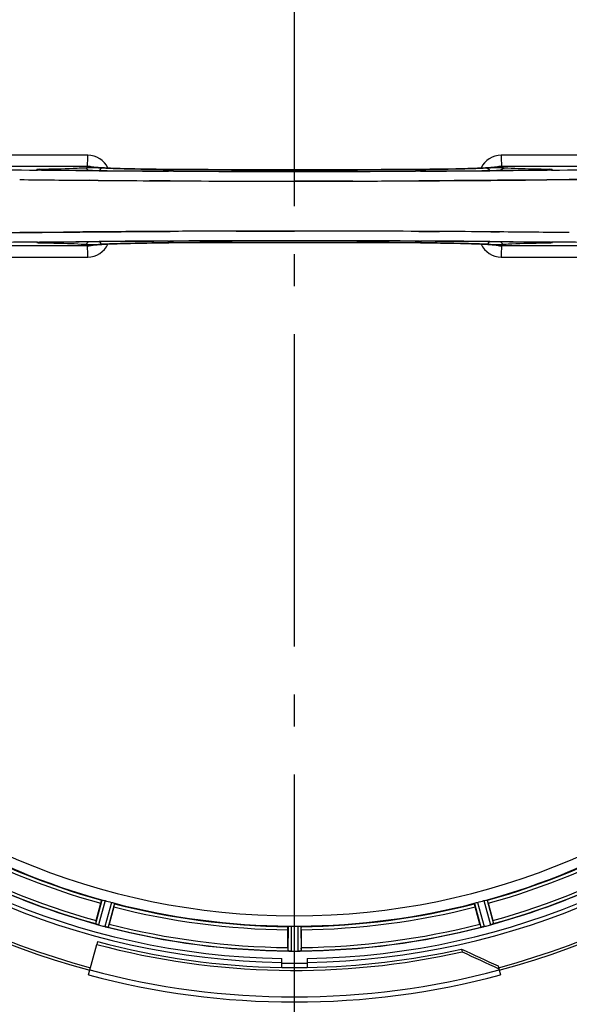
# Model space of a CAD drawing. Units: millimetres. Extents: x 182 to 4592, y 154 to 4117.
# Drawn here: x 1038 to 1210, y 597 to 904 of the extents above; entities that cross this region are included whole.
import ezdxf

# ---------------------------------------------------------------- set-up
doc = ezdxf.new("R2010")
doc.units = ezdxf.units.MM
doc.header["$LTSCALE"] = 10
doc.linetypes.add('AM_DIN_G_W050', pattern=[13.75, 9.75, -1.5, 1, -1.5])
doc.layers.add('AM_5', color=3, linetype='Continuous', lineweight=25)
doc.layers.add('AM_7', color=4, linetype='AM_DIN_G_W050', lineweight=25)
for name, color, linetype in [('BEZUGSACHSEN', 7, 'Continuous'), ('FASEN', 7, 'Continuous'), ('RUNDUNGEN', 7, 'Continuous')]:
    doc.layers.add(name, color=color, linetype=linetype)
doc.styles.get("Standard").update_dxf_attribs({"font": 'ISOCP.SHX'})
doc.dimstyles.new('AM_DIN$0', dxfattribs={"dimscale": 10, "dimtxt": 3.5, "dimasz": 2.5, "dimexe": 1, "dimexo": 1, "dimgap": 1.5, "dimtad": 1, "dimdsep": 46, "dimtxsty": 'STANDARD', "dimcen": 0, "dimclrd": 256, "dimclre": 256, "dimclrt": 2, "dimadec": 0, "dimazin": 2, "dimtp": 0.1, "dimtm": 0.1, "dimtfac": 0.71, "dimtdec": 3, "dimtmove": 0, "dimatfit": 3, "dimfxl": 1, "dimlwd": -1, "dimlwe": -1, "dimarcsym": 0})

# ---------------------------------------------------------------- blocks, each defined once
blk = doc.blocks.new('*D11')
at = {"layer": 'AM_5'}
for p, q in [((1122.25, 1375.88), (448.21, 1375.88)), ((458.21, 1350.88), (458.21, 340.88)), ((443.21, 901.14), (378.21, 901.14)), ((378.21, 901.14), (378.21, 790.61)), ((443.21, 790.61), (443.21, 901.14)), ((378.21, 790.61), (443.21, 790.61)), ((1082.25, 315.88), (448.21, 315.88))]:
    blk.add_line(p, q, dxfattribs=at)
for points in [[(454.04, 1350.88), (462.37, 1350.88), (458.21, 1375.88)], [(454.04, 340.88), (462.37, 340.88), (458.21, 315.88)]]:
    blk.add_solid(points, dxfattribs=at)
at = {"layer": 'Defpoints', "color": 0}
for p in [(1132.25, 1375.88), (458.21, 315.88), (1092.25, 315.88)]:
    blk.add_point(p, dxfattribs=at)
at = {"layer": 'AM_5', "color": 2, "insert": (410.71, 845.88), "char_height": 35, "attachment_point": 5, "rotation": 90}
blk.add_mtext('1060', dxfattribs=at)
blk = doc.blocks.new('*D12')
at = {"layer": 'AM_5'}
for p, q in [((1698.25, 757.88), (1698.25, 154.01)), ((554.25, 755.88), (554.25, 154.01)), ((1185.28, 244.01), (1074.78, 244.01)), ((1074.78, 244.01), (1074.78, 179.01)), ((1185.28, 179.01), (1185.28, 244.01)), ((1074.78, 179.01), (1185.28, 179.01)), ((579.25, 164.01), (1673.25, 164.01))]:
    blk.add_line(p, q, dxfattribs=at)
for points in [[(579.25, 168.18), (579.25, 159.84), (554.25, 164.01)], [(1673.25, 168.18), (1673.25, 159.84), (1698.25, 164.01)]]:
    blk.add_solid(points, dxfattribs=at)
at = {"layer": 'Defpoints', "color": 0}
for p in [(554.25, 765.88), (1698.25, 767.88), (1698.25, 164.01)]:
    blk.add_point(p, dxfattribs=at)
at = {"layer": 'AM_5', "color": 2, "insert": (1130.03, 211.51), "char_height": 35, "attachment_point": 5}
blk.add_mtext('1144', dxfattribs=at)

msp = doc.modelspace()

# ---------------------------------------------------------------- linework, layer by layer
at = {"color": 9, "linetype": 'Continuous'}
for p, q in [((1044.954, 857.097), (1043.937, 857.108)), ((1046.193, 857.085), (1044.954, 857.097)), ((1046.226, 857.361), (1045.735, 857.353)), ((1046.233, 857.14), (1046.219, 857.139)), ((1061.159, 856.95), (1060.698, 856.954)), ((1063.276, 856.934), (1061.159, 856.95)), ((1084.928, 857.342), (1084.945, 857.344)), ((1086.502, 856.79), (1084.935, 856.797)), ((1163.562, 856.797), (1162.003, 856.79)), ((1163.552, 857.344), (1163.569, 857.342)), ((1187.358, 856.95), (1185.221, 856.934)), ((1187.905, 856.955), (1187.358, 856.95)), ((1202.278, 857.139), (1202.264, 857.14)), ((1202.761, 857.353), (1202.271, 857.361)), ((1203.542, 857.097), (1202.304, 857.085)), ((1204.56, 857.108), (1203.542, 857.097)), ((1043.94, 834.647), (1044.954, 834.658)), ((1044.954, 834.658), (1046.193, 834.67)), ((1045.735, 834.401), (1046.226, 834.394)), ((1046.219, 834.616), (1046.233, 834.615)), ((1060.592, 834.8), (1061.158, 834.805)), ((1061.158, 834.805), (1063.276, 834.821)), ((1084.945, 834.411), (1084.928, 834.413)), ((1084.935, 834.957), (1086.494, 834.965)), ((1161.994, 834.965), (1163.562, 834.957)), ((1163.569, 834.413), (1163.552, 834.411)), ((1185.221, 834.821), (1187.337, 834.805)), ((1187.337, 834.805), (1187.798, 834.801)), ((1202.278, 834.616), (1202.264, 834.615)), ((1202.271, 834.394), (1202.761, 834.401)), ((1202.304, 834.67), (1203.543, 834.658)), ((1203.543, 834.658), (1204.548, 834.647)), ((1064.098, 629.171), (1062.068, 621.74)), ((1065.079, 628.968), (1063.015, 621.409)), ((1067.035, 628.444), (1065.044, 620.865)), ((1067.987, 628.129), (1066.029, 620.678)), ((1180.51, 628.129), (1182.468, 620.678)), ((1181.461, 628.444), (1183.453, 620.865)), ((1183.417, 628.968), (1185.482, 621.409)), ((1184.398, 629.171), (1186.428, 621.74)), ((1122.236, 620.987), (1122.198, 613.284)), ((1123.236, 621.045), (1123.198, 613.209)), ((1125.261, 621.045), (1125.299, 613.209)), ((1126.261, 620.987), (1126.298, 613.284))]:
    msp.add_line(p, q, dxfattribs=at)
at = {"color": 6, "linetype": 'Continuous'}
for p, q in [((1044.119, 857.198), (1043.976, 857.211)), ((1045.846, 857.145), (1045.37, 857.153)), ((1046.233, 857.14), (1045.846, 857.145)), ((1203.389, 857.159), (1202.968, 857.15)), ((1203.75, 857.169), (1203.389, 857.159)), ((1204.521, 857.211), (1204.437, 857.203)), ((1044.863, 834.589), (1045.247, 834.599)), ((1045.247, 834.599), (1045.687, 834.608)), ((1202.264, 834.615), (1202.631, 834.611)), ((1202.631, 834.611), (1203.062, 834.603)), ((1203.062, 834.603), (1203.444, 834.595)), ((1204.425, 834.553), (1204.509, 834.545)), ((1062.276, 622.766), (1063.715, 628.135)), ((1184.782, 628.135), (1186.22, 622.766)), ((1067.801, 627.04), (1066.362, 621.672)), ((1182.135, 621.672), (1180.696, 627.04)), ((1062.077, 621.731), (1062.068, 621.74)), ((1122.133, 614.329), (1122.133, 619.887)), ((1126.363, 619.887), (1126.363, 614.329)), ((1123.198, 613.209), (1123.548, 613.208))]:
    msp.add_line(p, q, dxfattribs=at)
at = {"color": 7, "linetype": 'Continuous'}
for p, q in [((1060.208, 853.94), (1062.955, 853.918)), ((1062.955, 853.918), (1060.208, 853.94)), ((1078.947, 853.807), (1080.496, 853.798)), ((1080.496, 853.798), (1078.947, 853.806)), ((1080.496, 853.798), (1085.408, 853.771)), ((1085.409, 853.771), (1080.496, 853.798)), ((1124.154, 853.674), (1124.248, 853.674)), ((1124.248, 853.674), (1132.212, 853.678)), ((1132.212, 853.678), (1124.248, 853.674)), ((1163.089, 853.771), (1168.001, 853.798)), ((1168.001, 853.798), (1163.089, 853.771)), ((1168.001, 853.798), (1169.55, 853.807)), ((1169.55, 853.806), (1168.001, 853.798)), ((1169.55, 853.807), (1174.115, 853.835)), ((1174.115, 853.835), (1169.55, 853.806)), ((1185.542, 853.918), (1187.682, 853.935)), ((1187.682, 853.935), (1185.542, 853.918)), ((1187.682, 853.935), (1188.289, 853.94)), ((1188.288, 853.94), (1187.682, 853.935)), ((1196.461, 854.014), (1203.039, 854.08)), ((1203.039, 854.08), (1196.461, 854.014)), ((1203.039, 854.08), (1210.095, 854.157)), ((1210.094, 854.157), (1203.039, 854.08)), ((1213.981, 854.203), (1210.094, 854.157)), ((1210.095, 854.157), (1213.981, 854.203)), ((1038.402, 837.597), (1034.516, 837.551)), ((1034.516, 837.552), (1038.403, 837.597)), ((1045.458, 837.675), (1038.402, 837.597)), ((1038.403, 837.597), (1045.458, 837.675)), ((1052.036, 837.741), (1045.458, 837.675)), ((1045.458, 837.675), (1052.036, 837.741)), ((1060.815, 837.82), (1060.208, 837.815)), ((1060.208, 837.815), (1060.815, 837.82)), ((1062.955, 837.837), (1060.815, 837.82)), ((1060.815, 837.82), (1062.955, 837.837)), ((1078.947, 837.948), (1074.381, 837.92)), ((1074.382, 837.92), (1078.947, 837.948)), ((1080.496, 837.957), (1078.947, 837.948)), ((1078.947, 837.948), (1080.496, 837.957)), ((1080.496, 837.957), (1085.407, 837.984)), ((1085.406, 837.983), (1080.496, 837.957)), ((1124.248, 838.081), (1116.284, 838.077)), ((1116.284, 838.077), (1124.248, 838.081)), ((1124.343, 838.081), (1124.248, 838.081)), ((1163.088, 837.984), (1168.001, 837.957)), ((1168.001, 837.957), (1163.089, 837.983)), ((1169.55, 837.948), (1168.001, 837.957)), ((1168.001, 837.957), (1169.55, 837.948)), ((1185.541, 837.837), (1188.289, 837.815)), ((1188.289, 837.815), (1185.542, 837.837)), ((1062.29, 621.645), (1062.353, 621.623)), ((1186.144, 621.623), (1186.207, 621.645)), ((1065.445, 620.774), (1065.2, 620.827)), ((1065.78, 620.71), (1065.445, 620.774)), ((1065.724, 620.72), (1065.79, 620.707)), ((1182.707, 620.707), (1182.772, 620.72)), ((1062.7, 616.175), (1062.469, 615.314)), ((1122.437, 613.249), (1122.503, 613.245)), ((1125.994, 613.245), (1126.06, 613.249)), ((1120.248, 608.105), (1120.248, 610.911)), ((1128.248, 610.911), (1128.248, 608.105))]:
    msp.add_line(p, q, dxfattribs=at)
at = {"color": 6, "linetype": 'Continuous'}
for points in [[(1060.742, 858.109), (1060.687, 858.118), (1060.64, 858.127), (1060.641, 858.127), (1060.703, 858.11), (1060.836, 858.066), (1060.879, 858.049)], [(1062.922, 857.897), (1062.524, 857.926), (1062.162, 857.955), (1061.838, 857.983), (1061.551, 858.01), (1061.301, 858.036), (1061.088, 858.061), (1060.914, 858.083), (1060.78, 858.103), (1060.742, 858.109)], [(1187.861, 858.128), (1187.86, 858.128), (1187.829, 858.122), (1187.758, 858.109), (1187.656, 858.094), (1187.524, 858.075), (1187.365, 858.055), (1187.18, 858.034), (1186.968, 858.012), (1186.732, 857.989), (1186.47, 857.966), (1186.184, 857.943), (1185.874, 857.919), (1185.539, 857.895)], [(1187.643, 858.059), (1187.782, 858.107), (1187.85, 858.125), (1187.861, 858.128)], [(1045.37, 857.153), (1044.954, 857.163), (1044.771, 857.168), (1044.604, 857.174), (1044.455, 857.18), (1044.324, 857.186), (1044.211, 857.193), (1044.119, 857.198)], [(1065.469, 857.752), (1064.886, 857.781), (1064.339, 857.81), (1063.83, 857.839), (1063.358, 857.868), (1062.922, 857.897)], [(1097.319, 857.29), (1084.76, 857.345), (1083.492, 857.352), (1082.249, 857.362), (1081.032, 857.373), (1079.843, 857.386), (1078.683, 857.401), (1077.555, 857.417), (1076.458, 857.434), (1075.395, 857.453), (1074.366, 857.473), (1073.372, 857.494), (1072.414, 857.516), (1071.492, 857.54), (1070.608, 857.564), (1069.761, 857.589), (1068.951, 857.614), (1068.179, 857.641), (1067.445, 857.668), (1066.749, 857.695), (1066.09, 857.724), (1065.469, 857.752)], [(1163.552, 857.344), (1151.272, 857.291), (1137.801, 857.255), (1124.295, 857.243), (1110.79, 857.255), (1097.319, 857.29)], [(1182.531, 857.729), (1182.007, 857.706), (1181.458, 857.684), (1180.886, 857.662), (1180.289, 857.64), (1179.669, 857.618), (1179.024, 857.598), (1178.356, 857.577), (1177.663, 857.557), (1176.947, 857.538), (1176.206, 857.519), (1175.442, 857.501), (1174.655, 857.484), (1173.844, 857.467), (1173.01, 857.451), (1172.153, 857.436), (1171.274, 857.422), (1170.373, 857.409), (1169.451, 857.396), (1168.508, 857.385), (1167.544, 857.374), (1166.561, 857.365), (1165.559, 857.356), (1164.538, 857.349), (1163.552, 857.344)], [(1185.539, 857.895), (1185.18, 857.871), (1184.798, 857.847), (1184.392, 857.823), (1183.962, 857.799), (1183.509, 857.776), (1183.032, 857.752), (1182.531, 857.729)], [(1202.968, 857.15), (1202.494, 857.142), (1202.264, 857.14)], [(1204.437, 857.203), (1204.367, 857.198), (1204.278, 857.192), (1204.171, 857.186), (1204.048, 857.181), (1203.907, 857.175), (1203.75, 857.169)], [(1044.108, 834.556), (1044.191, 834.561), (1044.291, 834.567), (1044.409, 834.572), (1044.544, 834.578), (1044.695, 834.584), (1044.863, 834.589)], [(1045.687, 834.608), (1046.175, 834.614), (1046.233, 834.615)], [(1060.636, 833.627), (1060.636, 833.627), (1060.667, 833.633), (1060.737, 833.645), (1060.838, 833.661), (1060.969, 833.679), (1061.127, 833.699), (1061.312, 833.72), (1061.522, 833.742), (1061.758, 833.765), (1062.019, 833.788), (1062.304, 833.812), (1062.614, 833.835), (1062.948, 833.859)], [(1060.854, 833.695), (1060.716, 833.648), (1060.647, 833.629), (1060.636, 833.627)], [(1062.948, 833.859), (1063.306, 833.883), (1063.687, 833.907), (1064.093, 833.931), (1064.522, 833.955), (1064.975, 833.979), (1065.451, 834.002), (1065.952, 834.025)], [(1065.952, 834.025), (1066.476, 834.048), (1067.025, 834.07), (1067.597, 834.093), (1068.194, 834.114), (1068.814, 834.136), (1069.459, 834.157), (1070.128, 834.177), (1070.821, 834.197), (1071.538, 834.216), (1072.279, 834.235), (1073.044, 834.253), (1073.832, 834.271), (1074.644, 834.287), (1075.479, 834.303), (1076.336, 834.318), (1077.216, 834.333), (1078.118, 834.346), (1079.041, 834.359), (1079.985, 834.37), (1080.949, 834.381), (1081.933, 834.39), (1082.936, 834.398), (1083.957, 834.405), (1084.945, 834.411)], [(1084.945, 834.411), (1097.319, 834.464), (1110.79, 834.5), (1124.295, 834.511), (1137.801, 834.5), (1151.272, 834.464)], [(1151.272, 834.464), (1163.737, 834.41), (1165.004, 834.402), (1166.248, 834.393), (1167.465, 834.381), (1168.654, 834.368), (1169.813, 834.354), (1170.942, 834.338), (1172.039, 834.321), (1173.102, 834.302), (1174.131, 834.282), (1175.125, 834.261), (1176.082, 834.238), (1177.004, 834.215), (1177.888, 834.191), (1178.736, 834.166), (1179.545, 834.14), (1180.317, 834.114), (1181.051, 834.087), (1181.748, 834.059), (1182.406, 834.031), (1183.027, 834.003)], [(1183.027, 834.003), (1183.611, 833.974), (1184.157, 833.945), (1184.666, 833.916), (1185.139, 833.887), (1185.574, 833.858)], [(1185.574, 833.858), (1185.973, 833.829), (1186.334, 833.8), (1186.659, 833.772), (1186.946, 833.745), (1187.196, 833.719), (1187.408, 833.694), (1187.583, 833.671), (1187.717, 833.652), (1187.755, 833.646)], [(1187.755, 833.646), (1187.81, 833.636), (1187.856, 833.628), (1187.856, 833.628), (1187.793, 833.645), (1187.66, 833.689), (1187.618, 833.706)], [(1203.444, 834.595), (1203.774, 834.585), (1203.919, 834.58), (1204.05, 834.574), (1204.167, 834.569), (1204.269, 834.563), (1204.355, 834.558), (1204.425, 834.553)]]:
    msp.add_lwpolyline(points, dxfattribs=at)
at = {"color": 7, "linetype": 'Continuous'}
for centre, radius, start, end in [((1124.248, 845.877), 247.056, 285, 255), ((1124.248, 845.877), 236.237, 270.97018, 269.02982), ((1124.248, 845.877), 221.635, 0, 179.97567), ((1124.248, 845.877), 221.628, 0, 180), ((1119.183, 7871.489), 7017.797, 269.340444, 269.5185006), ((1119.136, 7866.09), 7012.397, 269.3403344, 269.5185162), ((1122.387, 8255.952), 7402.273, 269.5399724, 269.6637574), ((1122.299, 8237.984), 7384.305, 269.5395375, 269.6636193), ((1124.161, 8584.781), 7731.107, 269.7127977, 269.9999449), ((1124.294, 8644.496), 7790.822, 269.7140211, 269.9996609), ((1124.553, 8537.524), 7683.849, 270.1332716, 270.2873525), ((1124.514, 8536.592), 7682.918, 270.1335771, 270.2876762), ((1124.248, 845.877), 235, 180, 269.02471), ((1124.248, 845.877), 235, 270.97529, 0), ((1123.982, -6844.668), 7682.749, 90.13358, 90.2876897), ((1123.944, -6845.598), 7683.678, 90.1332744, 90.2873661), ((1124.202, -6952.572), 7790.653, 89.7140149, 89.9996609), ((1124.336, -6892.859), 7730.94, 89.7127915, 89.9999449), ((1126.109, -6564.036), 7402.112, 89.5399624, 89.6637488), ((1126.197, -6546.069), 7384.145, 89.5395275, 89.6636107), ((1129.314, -6179.582), 7017.645, 89.3404298, 89.5184901), ((1129.361, -6174.183), 7012.245, 89.3403201, 89.5185058), ((1057.054, 606.46), 16.062, 70.73883, 71.00761), ((1065.49, 630.168), 9.103, 249.84052, 251.92432), ((1065.338, 629.678), 8.589, 251.87435, 253.47443), ((1064.832, 627.982), 6.82, 253.49321, 254.54297), ((1184.011, 626.792), 5.581, 285.38134, 286.89212), ((1183.42, 628.744), 7.62, 286.88017, 287.9302), ((1066.477, 626.401), 5.719, 255.38897, 257.09398), ((1066.807, 627.665), 7.025, 255.46521, 256.77632), ((1181.217, 629.689), 9.103, 279.84052, 281.92432), ((1181.327, 629.202), 8.604, 281.87521, 283.45109), ((1182.07, 626.198), 5.509, 283.20268, 284.63581), ((1181.736, 627.483), 6.837, 283.46786, 284.54208), ((1124.248, 845.877), 237.806, 255, 269.03621), ((1121.206, 595.763), 17.529, 85.75721, 86.02668), ((1123.322, 622.311), 9.103, 264.84054, 266.9243), ((1123.302, 621.797), 8.589, 266.87433, 268.47442), ((1123.252, 620.028), 6.82, 268.4932, 269.54297), ((1125.271, 618.875), 5.666, 270.3808, 271.88206), ((1125.205, 620.953), 7.745, 271.8701, 272.91228), ((1124.248, 845.877), 236.416, 269.03156, 270.96665), ((1124.248, 845.877), 236.408, 269.04014, 270.96752), ((1124.248, 845.877), 237.794, 269.03616, 270.96384)]:
    msp.add_arc(centre, radius, start, end, dxfattribs=at)
at = {"color": 9, "linetype": 'Continuous'}
for centre, radius, start, end in [((1124.248, 845.877), 246.237, 285, 255), ((1059.646, 854.835), 6.956, 24.60949, 89.89975), ((1188.85, 854.835), 6.956, 90.10025, 155.39794), ((1105.894, 6980.452), 6123.658, 268.6729708, 269.4202918), ((1149.868, 6543.829), 5686.984, 270.551024, 271.355721), ((1046.753, 788.87), 68.491, 90.85126, 91.39309), ((1047.057, 942.782), 85.647, 268.97519, 269.43955), ((1122.7, 8587.384), 7730.679, 269.5595759, 269.7201046), ((1124.248, 8465.937), 7608.706, 269.7035437, 270.2964564), ((1124.248, 8518.056), 7660.815, 269.7059171, 270.2940829), ((1124.248, 8889.582), 8032.88, 269.7307694, 270.2692892), ((1125.797, 8587.385), 7730.68, 270.2798952, 270.4404239), ((1201.443, 942.552), 85.417, 270.5599, 271.03359), ((1201.738, 788.572), 68.789, 88.61871, 89.14792), ((1098.629, -4851.984), 5686.894, 90.551009, 91.35575), ((1046.758, 903.146), 68.753, 268.61684, 269.14796), ((1047.054, 749.207), 85.413, 90.56001, 91.03368), ((1059.646, 836.92), 6.956, 270.10026, 335.39793), ((1122.7, -6895.455), 7730.504, 90.2799013, 90.4404339), ((1124.248, -6774.01), 7608.534, 89.7035369, 90.2964631), ((1124.248, -6826.127), 7660.642, 89.7059104, 90.2940896), ((1124.248, -7197.644), 8032.698, 89.7307633, 90.2692953), ((1125.797, -6895.454), 7730.504, 89.5595659, 89.7200982), ((1188.85, 836.92), 6.956, 204.60934, 269.89975), ((1201.441, 749.054), 85.566, 88.97193, 89.43979), ((1201.745, 902.826), 68.432, 270.85109, 271.39496), ((1142.599, -5288.76), 6123.721, 88.6729512, 89.4203762), ((1124.248, 845.877), 226, 240.5362, 254.4638), ((1124.248, 845.877), 224.863, 240.4369, 254.56064), ((1124.248, 845.877), 224.863, 285.43936, 299.5631), ((1124.248, 845.877), 226, 285.5362, 299.4638), ((1124.248, 845.877), 232.635, 240.44603, 254.55151), ((1124.248, 845.877), 231.557, 240.52333, 254.47667), ((1124.248, 845.877), 232.635, 285.44849, 299.55397), ((1124.248, 845.877), 231.557, 285.52333, 299.47667), ((1124.248, 845.877), 224.863, 255.43459, 269.55904), ((1124.248, 845.877), 224.863, 270.44096, 284.56541), ((1124.248, 845.877), 226, 255.5362, 269.4638), ((1124.248, 845.877), 226, 270.5362, 284.4638), ((1124.248, 845.877), 231.557, 255.52333, 269.47667), ((1124.248, 845.877), 231.557, 270.52333, 284.47667), ((1124.248, 845.877), 232.635, 255.44372, 269.54984), ((1124.248, 845.877), 232.635, 270.45016, 284.55628)]:
    msp.add_arc(centre, radius, start, end, dxfattribs=at)
at = {"color": 6, "linetype": 'Continuous'}
for centre, radius, start, end in [((1059.57, 854.855), 3.456, 79.58477, 89.77945), ((1059.565, 854.837), 3.474, 71.32285, 79.56398), ((1124.248, 8804.851), 7948.095, 269.437498, 270.5625022), ((1124.248, 845.877), 221.628, 180, 0), ((1124.248, -7112.913), 7947.912, 89.4374848, 90.562515), ((1188.932, 836.918), 3.474, 251.31206, 259.56198), ((1188.927, 836.9), 3.456, 259.58283, 269.7774), ((1124.248, 845.877), 225, 240.52964, 254.47031), ((1124.248, 845.877), 225, 285.53208, 299.47036), ((1124.248, 845.877), 232.558, 240.51242, 254.48513), ((1124.248, 845.877), 232.558, 285.51248, 299.48752), ((1123.133, 841.716), 220.526, 254.73697, 255.26303), ((1124.248, 845.877), 225, 255.52733, 269.46563), ((1124.248, 845.877), 225, 270.53437, 284.47267), ((1125.364, 841.716), 220.526, 284.73697, 285.26303), ((1072.68, 619.452), 10.903, 163.38711, 164.95075), ((1124.516, 846.922), 233.749, 254.74534, 254.91699), ((1125.533, 850.67), 237.632, 254.91558, 255.08442), ((1054.582, 624.276), 12.049, 345.95858, 346.57571), ((1193.915, 624.276), 12.049, 193.42429, 194.04142), ((1123.474, 848.78), 235.675, 284.91418, 285.25466), ((1175.816, 619.452), 10.903, 15.04925, 16.61289), ((1126.569, 854.584), 241.681, 255.08583, 255.25184), ((1124.248, 845.877), 232.558, 255.51011, 269.48297), ((1124.248, 839.444), 218.401, 269.73441, 270.26559), ((1124.248, 845.877), 232.558, 270.51703, 284.48989), ((1121.928, 854.584), 241.681, 284.74816, 284.91417), ((1133.041, 613.82), 10.903, 178.3871, 179.95075), ((1124.249, 849.698), 236.491, 269.8303, 270.25444), ((1125.794, 617.118), 3.877, 273.93898, 274.97685), ((1115.456, 613.82), 10.903, 0.04925, 1.6129)]:
    msp.add_arc(centre, radius, start, end, dxfattribs=at)
at = {"color": 9, "linetype": 'Continuous'}
for points in [[(1059.659, 861.79), (1027.861, 861.814), (996.063, 861.856), (964.265, 861.916)], [(1284.232, 861.916), (1252.434, 861.856), (1220.636, 861.814), (1188.838, 861.79)], [(964.077, 858.437), (995.912, 858.377), (1027.747, 858.335), (1059.583, 858.311)], [(1188.914, 858.311), (1220.749, 858.335), (1252.585, 858.377), (1284.42, 858.437)], [(1060.698, 856.954), (1055.863, 856.993), (1051.028, 857.036), (1046.193, 857.085)], [(1059.813, 857.022), (1059.622, 857.424), (1059.158, 857.772), (1058.714, 857.78)], [(1064.366, 857.789), (1063.929, 857.779), (1063.49, 857.399), (1063.321, 856.995)], [(1184.131, 857.789), (1184.568, 857.779), (1185.007, 857.399), (1185.175, 856.995)], [(1202.304, 857.085), (1197.504, 857.037), (1192.705, 856.993), (1187.905, 856.955)], [(1188.684, 857.022), (1188.875, 857.424), (1189.338, 857.772), (1189.783, 857.78)], [(1059.583, 833.444), (1027.747, 833.42), (995.912, 833.378), (964.077, 833.318)], [(1046.193, 834.67), (1050.992, 834.718), (1055.792, 834.761), (1060.592, 834.8)], [(1058.714, 833.975), (1059.158, 833.983), (1059.622, 834.33), (1059.813, 834.733)], [(1063.321, 834.76), (1063.49, 834.356), (1063.929, 833.975), (1064.366, 833.965)], [(1184.131, 833.965), (1184.568, 833.975), (1185.007, 834.356), (1185.175, 834.76)], [(1187.798, 834.801), (1192.634, 834.762), (1197.469, 834.718), (1202.304, 834.67)], [(1188.684, 834.733), (1188.875, 834.33), (1189.338, 833.983), (1189.783, 833.975)], [(1284.42, 833.318), (1252.585, 833.378), (1220.749, 833.42), (1188.914, 833.444)], [(964.265, 829.839), (996.063, 829.899), (1027.861, 829.941), (1059.659, 829.965)], [(1188.838, 829.965), (1220.636, 829.941), (1252.434, 829.899), (1284.232, 829.839)]]:
    msp.add_open_spline(points, degree=3, dxfattribs=at)
for points, knots in [([(1059.583, 858.311), (1059.635, 858.396), (1059.579, 858.78), (1059.703, 859.902), (1059.657, 860.984), (1059.658, 861.79)], [0, 0, 0, 0, 0.0862542, 0.3050958, 1, 1, 1, 1]), ([(1188.839, 861.79), (1188.84, 860.984), (1188.793, 859.902), (1188.918, 858.78), (1188.862, 858.396), (1188.914, 858.311)], [0, 0, 0, 0, 0.6949042, 0.9137458, 1, 1, 1, 1]), ([(1059.583, 858.311), (1059.79, 858.18), (1060.594, 858.117), (1061.336, 858.01), (1061.857, 857.966)], [0, 0, 0, 0, 0.3189565, 1, 1, 1, 1]), ([(1061.857, 857.966), (1064.912, 857.712), (1072.608, 857.485), (1080.3, 857.365), (1084.928, 857.342)], [0, 0, 0, 0, 0.3984461, 1, 1, 1, 1]), ([(1163.569, 857.342), (1168.199, 857.365), (1175.892, 857.485), (1183.59, 857.712), (1186.645, 857.967)], [0, 0, 0, 0, 0.6016563, 1, 1, 1, 1]), ([(1186.645, 857.967), (1187.165, 858.01), (1187.905, 858.117), (1188.707, 858.18), (1188.914, 858.311)], [0, 0, 0, 0, 0.6810408, 1, 1, 1, 1]), ([(1045.088, 857.341), (1044.659, 857.33), (1044.291, 857.448), (1043.587, 857.206), (1043.91, 857.209), (1044.014, 857.202)], [0, 0, 0, 0, 0.7554486, 0.8169058, 1, 1, 1, 1]), ([(1044.014, 857.202), (1044.108, 857.195), (1044.611, 857.168), (1045.115, 857.156), (1045.525, 857.149)], [0, 0, 0, 0, 0.1867828, 1, 1, 1, 1]), ([(1045.735, 857.353), (1045.787, 857.349), (1045.9, 857.296), (1045.975, 857.203), (1046.011, 857.148)], [0, 0, 0, 0, 0.4368537, 1, 1, 1, 1]), ([(1058.714, 857.78), (1057.941, 857.727), (1053.781, 857.505), (1049.616, 857.415), (1046.226, 857.361)], [0, 0, 0, 0, 0.1859365, 1, 1, 1, 1]), ([(1061.982, 857.842), (1061.654, 857.843), (1060.564, 857.839), (1059.473, 857.832), (1058.714, 857.78)], [0, 0, 0, 0, 0.3016297, 1, 1, 1, 1]), ([(1064.366, 857.789), (1064.213, 857.798), (1063.419, 857.829), (1062.624, 857.839), (1061.982, 857.842)], [0, 0, 0, 0, 0.192668, 1, 1, 1, 1]), ([(1084.88, 857.333), (1082.862, 857.343), (1076.022, 857.409), (1069.181, 857.534), (1064.366, 857.789)], [0, 0, 0, 0, 0.295114, 1, 1, 1, 1]), ([(1084.88, 857.333), (1084.83, 857.321), (1084.777, 857.118), (1084.747, 856.978), (1084.731, 856.864)], [0, 0, 0, 0, 0.3107383, 1, 1, 1, 1]), ([(1184.131, 857.789), (1182.808, 857.719), (1175.973, 857.447), (1169.132, 857.361), (1163.617, 857.333)], [0, 0, 0, 0, 0.1936776, 1, 1, 1, 1]), ([(1163.617, 857.333), (1163.667, 857.321), (1163.72, 857.118), (1163.75, 856.978), (1163.765, 856.864)], [0, 0, 0, 0, 0.3107383, 1, 1, 1, 1]), ([(1186.49, 857.841), (1186.257, 857.84), (1185.471, 857.833), (1184.684, 857.819), (1184.131, 857.789)], [0, 0, 0, 0, 0.2953152, 1, 1, 1, 1]), ([(1189.783, 857.78), (1189.592, 857.793), (1188.495, 857.839), (1187.396, 857.845), (1186.49, 857.841)], [0, 0, 0, 0, 0.1745073, 1, 1, 1, 1]), ([(1202.271, 857.361), (1200.992, 857.381), (1196.828, 857.467), (1192.663, 857.582), (1189.783, 857.78)], [0, 0, 0, 0, 0.307025, 1, 1, 1, 1]), ([(1202.485, 857.148), (1202.507, 857.18), (1202.551, 857.238), (1202.605, 857.286), (1202.632, 857.305)], [0, 0, 0, 0, 0.5370705, 1, 1, 1, 1]), ([(1202.632, 857.305), (1202.652, 857.319), (1202.694, 857.341), (1202.739, 857.352), (1202.761, 857.353)], [0, 0, 0, 0, 0.5205456, 1, 1, 1, 1]), ([(1202.984, 857.149), (1203.136, 857.152), (1203.634, 857.163), (1204.132, 857.177), (1204.477, 857.201)], [0, 0, 0, 0, 0.3056662, 1, 1, 1, 1]), ([(1204.477, 857.201), (1204.582, 857.208), (1204.911, 857.205), (1204.202, 857.45), (1203.83, 857.33), (1203.397, 857.341)], [0, 0, 0, 0, 0.1845247, 0.2455165, 1, 1, 1, 1]), ([(1044.026, 834.554), (1043.919, 834.547), (1043.587, 834.553), (1044.287, 834.298), (1044.665, 834.424), (1045.098, 834.414)], [0, 0, 0, 0, 0.1868887, 0.2458567, 1, 1, 1, 1]), ([(1045.513, 834.606), (1045.362, 834.603), (1044.866, 834.592), (1044.37, 834.578), (1044.026, 834.554)], [0, 0, 0, 0, 0.3041645, 1, 1, 1, 1]), ([(1045.735, 834.401), (1045.787, 834.406), (1045.9, 834.459), (1045.975, 834.552), (1046.011, 834.607)], [0, 0, 0, 0, 0.4368512, 1, 1, 1, 1]), ([(1046.226, 834.394), (1047.505, 834.373), (1051.668, 834.288), (1055.834, 834.173), (1058.714, 833.975)], [0, 0, 0, 0, 0.3070257, 1, 1, 1, 1]), ([(1058.714, 833.975), (1058.906, 833.962), (1060.003, 833.915), (1061.101, 833.909), (1062.007, 833.913)], [0, 0, 0, 0, 0.1752552, 1, 1, 1, 1]), ([(1061.852, 833.788), (1061.331, 833.745), (1060.592, 833.638), (1059.789, 833.575), (1059.583, 833.444)], [0, 0, 0, 0, 0.6809751, 1, 1, 1, 1]), ([(1059.658, 829.965), (1059.657, 830.771), (1059.703, 831.852), (1059.579, 832.975), (1059.635, 833.359), (1059.583, 833.444)], [0, 0, 0, 0, 0.6949039, 0.9137456, 1, 1, 1, 1]), ([(1084.928, 834.413), (1080.298, 834.389), (1072.605, 834.27), (1064.907, 834.042), (1061.852, 833.788)], [0, 0, 0, 0, 0.6016565, 1, 1, 1, 1]), ([(1062.007, 833.913), (1062.24, 833.914), (1063.027, 833.922), (1063.814, 833.936), (1064.366, 833.965)], [0, 0, 0, 0, 0.2966368, 1, 1, 1, 1]), ([(1064.366, 833.965), (1065.689, 834.035), (1072.524, 834.308), (1079.365, 834.393), (1084.88, 834.422)], [0, 0, 0, 0, 0.1936786, 1, 1, 1, 1]), ([(1084.731, 834.89), (1084.747, 834.777), (1084.777, 834.637), (1084.83, 834.434), (1084.88, 834.422)], [0, 0, 0, 0, 0.6892618, 1, 1, 1, 1]), ([(1186.64, 833.789), (1183.584, 834.042), (1175.888, 834.27), (1168.197, 834.389), (1163.569, 834.413)], [0, 0, 0, 0, 0.3984464, 1, 1, 1, 1]), ([(1163.765, 834.89), (1163.75, 834.777), (1163.72, 834.637), (1163.667, 834.434), (1163.617, 834.422)], [0, 0, 0, 0, 0.6892619, 1, 1, 1, 1]), ([(1163.617, 834.422), (1165.635, 834.412), (1172.474, 834.346), (1179.316, 834.22), (1184.131, 833.965)], [0, 0, 0, 0, 0.2951137, 1, 1, 1, 1]), ([(1184.131, 833.965), (1184.284, 833.957), (1185.078, 833.925), (1185.873, 833.916), (1186.514, 833.913)], [0, 0, 0, 0, 0.1931417, 1, 1, 1, 1]), ([(1186.514, 833.913), (1186.844, 833.912), (1187.933, 833.916), (1189.025, 833.923), (1189.783, 833.975)], [0, 0, 0, 0, 0.3022328, 1, 1, 1, 1]), ([(1188.914, 833.444), (1188.707, 833.575), (1187.902, 833.638), (1187.161, 833.745), (1186.64, 833.789)], [0, 0, 0, 0, 0.3188916, 1, 1, 1, 1]), ([(1188.914, 833.444), (1188.862, 833.359), (1188.918, 832.975), (1188.793, 831.852), (1188.84, 830.771), (1188.839, 829.965)], [0, 0, 0, 0, 0.0862544, 0.3050961, 1, 1, 1, 1]), ([(1189.783, 833.975), (1190.556, 834.028), (1194.715, 834.25), (1198.881, 834.34), (1202.271, 834.394)], [0, 0, 0, 0, 0.1859365, 1, 1, 1, 1]), ([(1202.485, 834.607), (1202.507, 834.575), (1202.551, 834.517), (1202.605, 834.468), (1202.632, 834.45)], [0, 0, 0, 0, 0.5370616, 1, 1, 1, 1]), ([(1202.632, 834.45), (1202.652, 834.436), (1202.694, 834.414), (1202.739, 834.403), (1202.761, 834.401)], [0, 0, 0, 0, 0.5205457, 1, 1, 1, 1]), ([(1204.481, 834.553), (1204.388, 834.56), (1203.887, 834.587), (1203.385, 834.599), (1202.976, 834.606)], [0, 0, 0, 0, 0.1860217, 1, 1, 1, 1]), ([(1203.411, 834.414), (1203.839, 834.425), (1204.208, 834.306), (1204.91, 834.55), (1204.586, 834.546), (1204.481, 834.553)], [0, 0, 0, 0, 0.7547494, 0.8160101, 1, 1, 1, 1])]:
    msp.add_open_spline(points, degree=3, knots=knots, dxfattribs=at)
at = {"color": 6, "linetype": 'Continuous'}
for points in [[(1188.914, 858.311), (1188.543, 858.31), (1188.168, 858.247), (1187.817, 858.128)], [(1059.583, 833.444), (1059.953, 833.445), (1060.328, 833.508), (1060.68, 833.627)], [(1064.402, 629.125), (1064.628, 629.075), (1064.856, 629.029), (1065.079, 628.968)], [(1067.035, 628.444), (1067.259, 628.385), (1067.48, 628.311), (1067.701, 628.241)], [(1180.796, 628.241), (1181.017, 628.311), (1181.237, 628.385), (1181.461, 628.444)], [(1183.417, 628.968), (1183.641, 629.029), (1183.868, 629.075), (1184.095, 629.125)], [(1122.541, 621.021), (1122.772, 621.032), (1123.004, 621.046), (1123.236, 621.045)], [(1125.261, 621.045), (1125.493, 621.046), (1125.724, 621.032), (1125.956, 621.021)]]:
    msp.add_open_spline(points, degree=3, dxfattribs=at)
at = {"color": 7, "linetype": 'Continuous'}
for points in [[(1132.212, 853.678), (1135.617, 853.682), (1139.021, 853.687), (1142.426, 853.695)], [(1142.426, 853.695), (1139.021, 853.687), (1135.617, 853.682), (1132.212, 853.678)], [(1174.115, 853.835), (1177.924, 853.859), (1181.733, 853.887), (1185.542, 853.918)], [(1185.542, 853.918), (1181.733, 853.887), (1177.924, 853.859), (1174.115, 853.835)], [(1196.461, 854.014), (1193.737, 853.988), (1191.013, 853.963), (1188.288, 853.94)], [(1188.289, 853.94), (1191.013, 853.963), (1193.737, 853.988), (1196.461, 854.014)], [(1060.208, 837.815), (1057.484, 837.792), (1054.76, 837.767), (1052.036, 837.741)], [(1052.036, 837.741), (1054.76, 837.767), (1057.484, 837.792), (1060.208, 837.815)], [(1074.381, 837.92), (1070.573, 837.895), (1066.764, 837.868), (1062.955, 837.837)], [(1062.955, 837.837), (1066.764, 837.868), (1070.573, 837.895), (1074.382, 837.92)], [(1116.284, 838.077), (1112.88, 838.073), (1109.475, 838.067), (1106.071, 838.059)], [(1106.071, 838.059), (1109.475, 838.067), (1112.88, 838.073), (1116.284, 838.077)], [(1063.005, 621.411), (1062.785, 621.472), (1062.568, 621.547), (1062.352, 621.623)], [(1185.482, 621.409), (1185.706, 621.47), (1185.926, 621.543), (1186.144, 621.623)], [(1183.328, 620.834), (1183.126, 620.787), (1182.921, 620.75), (1182.717, 620.71)], [(1123.188, 613.209), (1122.959, 613.21), (1122.731, 613.227), (1122.503, 613.244)], [(1125.299, 613.209), (1125.531, 613.211), (1125.763, 613.223), (1125.994, 613.245)]]:
    msp.add_open_spline(points, degree=3, dxfattribs=at)
at = {"color": 6, "linetype": 'Continuous'}
for points, knots in [([(1063.715, 628.135), (1063.745, 628.249), (1063.825, 628.525), (1063.868, 628.732), (1063.974, 629.018), (1063.943, 628.885), (1063.934, 628.845)], [0, 0, 0, 0, 0.3564405, 0.8113368, 0.8754228, 1, 1, 1, 1]), ([(1064.098, 629.171), (1064.121, 629.191), (1064.24, 629.143), (1064.331, 629.141), (1064.402, 629.125)], [0, 0, 0, 0, 0.2927562, 1, 1, 1, 1]), ([(1067.701, 628.241), (1067.77, 628.22), (1067.85, 628.176), (1067.977, 628.158), (1067.987, 628.129)], [0, 0, 0, 0, 0.7072458, 1, 1, 1, 1]), ([(1067.801, 627.04), (1067.831, 627.154), (1067.9, 627.433), (1067.966, 627.633), (1068.018, 627.934), (1067.978, 627.804), (1067.966, 627.764)], [0, 0, 0, 0, 0.3564405, 0.8113368, 0.8754228, 1, 1, 1, 1]), ([(1180.696, 627.04), (1180.666, 627.154), (1180.597, 627.433), (1180.53, 627.633), (1180.479, 627.934), (1180.518, 627.804), (1180.531, 627.764)], [0, 0, 0, 0, 0.3564405, 0.8113368, 0.8754228, 1, 1, 1, 1]), ([(1180.51, 628.129), (1180.52, 628.158), (1180.647, 628.176), (1180.727, 628.22), (1180.796, 628.241)], [0, 0, 0, 0, 0.2927549, 1, 1, 1, 1]), ([(1184.095, 629.125), (1184.165, 629.141), (1184.256, 629.143), (1184.376, 629.191), (1184.398, 629.171)], [0, 0, 0, 0, 0.7072445, 1, 1, 1, 1]), ([(1184.782, 628.135), (1184.751, 628.249), (1184.671, 628.525), (1184.629, 628.732), (1184.523, 629.018), (1184.554, 628.885), (1184.563, 628.845)], [0, 0, 0, 0, 0.3564405, 0.8113368, 0.8754228, 1, 1, 1, 1]), ([(1062.29, 621.645), (1062.243, 621.661), (1062.172, 621.688), (1062.099, 621.716), (1062.077, 621.731)], [0, 0, 0, 0, 0.6461531, 1, 1, 1, 1]), ([(1186.428, 621.74), (1186.421, 621.717), (1186.323, 621.698), (1186.261, 621.663), (1186.207, 621.645)], [0, 0, 0, 0, 0.2935314, 1, 1, 1, 1]), ([(1066.029, 620.678), (1066.011, 620.663), (1065.917, 620.695), (1065.846, 620.696), (1065.79, 620.707)], [0, 0, 0, 0, 0.2935357, 1, 1, 1, 1]), ([(1122.133, 619.887), (1122.133, 620.005), (1122.139, 620.292), (1122.127, 620.503), (1122.155, 620.807), (1122.159, 620.67), (1122.161, 620.629)], [0, 0, 0, 0, 0.3564405, 0.8113368, 0.8754229, 1, 1, 1, 1]), ([(1122.236, 620.987), (1122.252, 621.012), (1122.38, 620.997), (1122.468, 621.018), (1122.541, 621.022)], [0, 0, 0, 0, 0.2927567, 1, 1, 1, 1]), ([(1125.956, 621.022), (1126.028, 621.018), (1126.117, 620.997), (1126.244, 621.012), (1126.261, 620.987)], [0, 0, 0, 0, 0.707244, 1, 1, 1, 1]), ([(1126.363, 619.887), (1126.363, 620.005), (1126.358, 620.292), (1126.37, 620.503), (1126.342, 620.807), (1126.337, 620.67), (1126.336, 620.629)], [0, 0, 0, 0, 0.3564405, 0.8113368, 0.8754228, 1, 1, 1, 1]), ([(1182.707, 620.707), (1182.651, 620.696), (1182.579, 620.695), (1182.486, 620.663), (1182.468, 620.678)], [0, 0, 0, 0, 0.7064643, 1, 1, 1, 1]), ([(1122.437, 613.249), (1122.38, 613.253), (1122.31, 613.271), (1122.211, 613.264), (1122.198, 613.284)], [0, 0, 0, 0, 0.70647, 1, 1, 1, 1]), ([(1126.298, 613.284), (1126.289, 613.27), (1126.22, 613.271), (1126.17, 613.258), (1126.13, 613.255)], [0, 0, 0, 0, 0.2965303, 1, 1, 1, 1])]:
    msp.add_open_spline(points, degree=3, knots=knots, dxfattribs=at)
at = {"color": 7, "linetype": 'Continuous'}
for points, knots in [([(1186.216, 621.647), (1186.148, 621.624), (1185.999, 621.571), (1185.849, 621.521), (1185.766, 621.494)], [0, 0, 0, 0, 0.4500456, 1, 1, 1, 1]), ([(1065.2, 620.826), (1065.294, 620.804), (1065.468, 620.767), (1065.643, 620.734), (1065.724, 620.72)], [0, 0, 0, 0, 0.5394722, 1, 1, 1, 1]), ([(1126.076, 613.25), (1126.004, 613.245), (1125.845, 613.232), (1125.686, 613.222), (1125.598, 613.218)], [0, 0, 0, 0, 0.4504381, 1, 1, 1, 1])]:
    msp.add_open_spline(points, degree=3, knots=knots, dxfattribs=at)
at = {"layer": 'AM_7'}
msp.add_line((1124.248, 295.877), (1124.248, 1395.877), dxfattribs=at)
at = {"layer": 'BEZUGSACHSEN', "color": 7, "linetype": 'Continuous'}
msp.add_arc((1124.248, 845.877), 235, 0, 180, dxfattribs=at)
at = {"layer": 'FASEN', "color": 7, "linetype": 'Continuous'}
for p, q in [((1176.401, 613.861), (1176.63, 613)), ((1187.83, 608.586), (1188.061, 607.725))]:
    msp.add_line(p, q, dxfattribs=at)
for centre, radius, start, end in [((1124.248, 845.877), 238.696, 255, 282.67672), ((1124.248, 845.877), 237.806, 270.96379, 282.66829), ((1772.948, 1891.434), 1409.987, 244.970373, 245.481909), ((1783.228, 1912.517), 1434.122, 244.97743, 245.480398)]:
    msp.add_arc(centre, radius, start, end, dxfattribs=at)
at = {"layer": 'RUNDUNGEN', "color": 7, "linetype": 'Continuous'}
for p, q in [((1059.917, 605.79), (1062.469, 615.314)), ((1188.061, 607.725), (1188.579, 605.79))]:
    msp.add_line(p, q, dxfattribs=at)
at = {"layer": 'RUNDUNGEN', "color": 9, "linetype": 'Continuous'}
msp.add_circle((1124.248, 845.877), 275, dxfattribs=at)
at = {"layer": 'RUNDUNGEN', "color": 7, "linetype": 'Continuous'}
for radius, start, end in [(247.056, 285, 255), (248.556, 255, 285)]:
    msp.add_arc((1124.248, 845.877), radius, start, end, dxfattribs=at)
at = {"layer": 'RUNDUNGEN', "color": 9, "linetype": 'Continuous'}
msp.add_arc((1124.248, 845.877), 246.963, 255, 285, dxfattribs=at)

# ---------------------------------------------------------------- dimensions: what is measured, and where the dimension line sits
at = {"layer": 'AM_5'}
dim = msp.add_linear_dim(base=(458.208, 315.877), p1=(1132.248, 1375.877), p2=(1092.248, 315.877), angle=90, dimstyle='AM_DIN$0', override={"dimgap": -1.5}, dxfattribs=at)
dim.commit()
dim.dimension.update_dxf_attribs({"geometry": '*D11', "text_midpoint": (410.708, 845.877)})
dim = msp.add_linear_dim(base=(1698.248, 164.011), p1=(554.248, 765.877), p2=(1698.248, 767.878), angle=0, dimstyle='AM_DIN$0', override={"dimgap": -1.5}, dxfattribs=at)
dim.commit()
dim.dimension.update_dxf_attribs({"geometry": '*D12', "text_midpoint": (1130.032, 164.011), "dimtype": 160})

doc.saveas('drawing.dxf')
